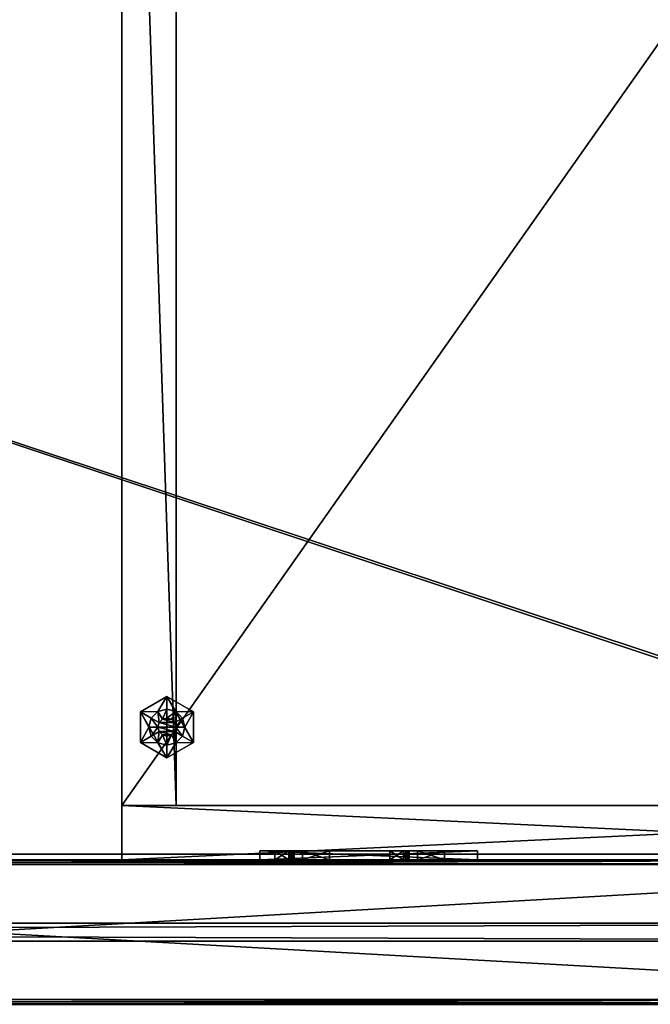
# Model space of a CAD drawing. Units: inches. Extents: x 469 to 622, y 557 to 1048.
# Drawn here: x 530 to 539, y 985 to 999 of the extents above; entities that cross this region are included whole.
import ezdxf

# ---------------------------------------------------------------- set-up
doc = ezdxf.new("R2010")
doc.units = ezdxf.units.IN
doc.header["$MEASUREMENT"] = 0
for name, color, linetype in [('A-FURN-3-ACSY-SC-GL-1', 5, 'Continuous'), ('A-FURN-3-PEDS-CSLM1', 15, 'Continuous'), ('A-FURN-3-PEDS-GDBK1', 19, 'Continuous'), ('A-FURN-3-PNLS-PN-BS-1', 9, 'Continuous'), ('A-FURN-3-PNLS-PN-FC-1', 161, 'Continuous'), ('A-FURN-3-PNLS-PN-FC-2', 161, 'Continuous'), ('A-FURN-3-PNLS-PN-HF-1', 250, 'Continuous'), ('A-FURN-3-PNLS-PN-TC-1', 8, 'Continuous'), ('A-FURN-3-WKSF-WS-ED-1', 23, 'Continuous'), ('A-FURN-3-WKSF-WS-LM-1', 27, 'Continuous'), ('A-FURN-ATTRIBUTE-T', 7, 'Continuous')]:
    doc.layers.add(name, color=color, linetype=linetype)
doc.styles.get("Standard").update_dxf_attribs({"font": 'arial.ttf'})

# ---------------------------------------------------------------- blocks, each defined once
blk = doc.blocks.new('3_P-DVFPPM4236')
at = {"layer": 'A-FURN-ATTRIBUTE-T', "flags": 1}
for tag, height in [('CAPTG', 2.5), ('CAPPN', 0.001), ('CAPMG', 0.001), ('CAPMC', 0.001), ('CAPQT', 0.001), ('CAPDH', 0.001), ('CAPGC', 0.001)]:
    blk.add_attdef(tag, (0, 0), '', height=height, dxfattribs=at)
at = {"layer": 'A-FURN-3-PNLS-PN-BS-1'}
mesh = blk.add_polyface(dxfattribs=at)
corners = [(36.078, 0.156, 6.855), (36.006, 0.05, 6.855), (36.072, 0.109, 6.855), (36.061, 0.199, 6.855), (36.026, 0.23, 6.855), (35.981, 0.242, 6.855), (35.932, 0.228, 6.855), (35.932, 0.06, 6.855), (35.897, 0.095, 6.855), (35.883, 0.144, 6.855), (35.897, 0.193, 6.855), (35.981, 0.047, 6.855), (0.228, 0.095, 6.855), (0.228, 0.193, 6.855), (0.193, 0.06, 6.855), (0.242, 0.144, 6.855), (0.127, 0.048, 6.855), (0.144, 0.047, 6.855), (0.144, 0.242, 6.855), (0.193, 0.228, 6.855), (0.099, 0.23, 6.855), (0.064, 0.199, 6.855), (0.047, 0.156, 6.855), (0.047, 1.844, 6.855), (0.119, 1.95, 6.855), (0.053, 1.891, 6.855), (0.064, 1.801, 6.855), (0.099, 1.77, 6.855), (0.144, 1.758, 6.855), (0.193, 1.772, 6.855), (0.193, 1.94, 6.855), (0.228, 1.905, 6.855), (0.242, 1.856, 6.855), (0.228, 1.807, 6.855), (0.144, 1.954, 6.855), (35.897, 1.905, 6.855), (35.897, 1.807, 6.855), (35.932, 1.94, 6.855), (35.883, 1.856, 6.855), (36.006, 1.95, 6.855), (36.072, 1.891, 6.855), (36.051, 1.995, 6.855), (35.989, 1.953, 6.855), (35.981, 1.758, 6.855), (35.932, 1.772, 6.855), (36.026, 1.77, 6.855), (36.061, 1.801, 6.855), (36.078, 1.844, 6.855), (36.118, 1.937, 6.855), (36.125, 0), (35.82, 0.005), (36.125, 0.317), (0, 0), (0.31, 0.01), (36.017, 0.768), (36.005, 1), (36.057, 0.539), (0, 0.317), (0.068, 0.539), (0.108, 0.768), (0.12, 1), (25.014, 2, 4.175), (25.014, 2, 6.035), (36.125, 2, 6.855), (25.014, 2, 3.285), (22.001, 2, 3.285), (22.001, 2, 4.175), (12.863, 2, 4.175), (22.001, 2, 6.035), (9.851, 2, 6.035), (0, 2, 6.855), (12.863, 2, 6.035), (9.851, 2, 4.175), (9.851, 2, 3.285), (0, 2), (36.125, 2), (22.001, 2, 1.425), (12.863, 2, 3.285), (9.851, 2, 1.425), (12.863, 2, 1.425), (25.014, 2, 1.425), (35.82, 1.995), (0.31, 1.995), (0.108, 1.232), (0.068, 1.461), (0, 1.683), (36.125, 1.683), (36.057, 1.461), (36.017, 1.232), (0, 1.9, 6.855), (0, 1.683, 6.855), (0, 1.697, 6.855), (36.125, 1.683, 6.855), (36.125, 1.697, 6.855), (36.125, 1.9, 6.855), (35.675, 1.995, 6.855), (35.82, 1.99, 6.855), (35.405, 1.995, 6.855), (36.122, 1.925, 6.855), (36.124, 1.912, 6.855), (0.001, 1.912, 6.855), (0.003, 1.925, 6.855), (0.007, 1.937, 6.855), (0.074, 1.995, 6.855), (0.305, 1.995, 6.855), (0.45, 1.995, 6.855), (0.72, 1.995, 6.855), (0.305, 1.758, 6.855), (0.45, 1.758, 6.855), (0.72, 1.933, 6.855), (35.405, 1.933, 6.855), (35.675, 1.758, 6.855), (35.82, 1.758, 6.855), (0.12, 1, 6.855), (0.108, 1.232, 6.855), (0.068, 1.461, 6.855), (0, 0.317, 6.855), (0.108, 0.768, 6.855), (0.068, 0.539, 6.855), (36.125, 0, 6.855), (36.125, 0.1, 6.855), (36.125, 0.317, 6.855), (36.125, 0.303, 6.855), (36.017, 1.232, 6.855), (36.057, 1.461, 6.855), (36.005, 1, 6.855), (0, 0.303, 6.855), (0, 0.1, 6.855), (0, 0, 6.855), (22.001, 0, 4.175), (25.014, 0, 3.285), (25.014, 0, 4.175), (22.001, 0, 6.035), (12.863, 0, 6.035), (25.014, 0, 6.035), (9.851, 0, 4.175), (12.863, 0, 3.285), (12.863, 0, 4.175), (9.851, 0, 6.035), (9.851, 0, 3.285), (22.001, 0, 1.425), (9.851, 0, 1.425), (12.863, 0, 1.425), (25.014, 0, 1.425), (22.001, 0, 3.285), (36.017, 0.768, 6.855), (36.057, 0.539, 6.855), (0.113, 0.763, 6.855), (0.113, 1.237, 6.855), (35.82, 0.005, 6.855), (36.051, 0.005, 6.855), (35.675, 0.005, 6.855), (35.405, 0.005, 6.855), (35.82, 0.242, 6.855), (35.675, 0.242, 6.855), (0.72, 0.005, 6.855), (0.45, 0.005, 6.855), (0.305, 0.005, 6.855), (0.074, 0.005, 6.855), (0.007, 0.063, 6.855), (0.003, 0.075, 6.855), (0.001, 0.088, 6.855), (0.72, 0.068, 6.855), (35.405, 0.068, 6.855), (0.45, 0.242, 6.855), (0.053, 0.109, 6.855), (36.124, 0.088, 6.855), (36.122, 0.075, 6.855), (36.118, 0.063, 6.855), (0.305, 0.242, 6.855)]
mesh.append_faces([[corners[k] for k in face] for face in [(91, 90, 115, 115), (116, 126, 118, 118), (122, 121, 146, 146), (92, 93, 124, 124)]])
mesh.append_faces([[corners[k] for k in face] for face in [(58, 116, 118, 118), (87, 92, 124, 124), (114, 148, 115, 115), (128, 161, 127, 127)]], dxfattribs={"vtx0": -1})
mesh.append_faces([[corners[k] for k in face] for face in [(0, 1, 2, 2), (6, 7, 5, 5), (7, 6, 8, 8), (10, 8, 6, 6), (12, 13, 14, 14), (18, 17, 19, 19), (14, 19, 17, 17), (23, 24, 25, 25), (29, 30, 28, 28), (30, 29, 31, 31), (33, 31, 29, 29), (35, 36, 37, 37), (39, 40, 41, 41), (43, 42, 44, 44), (37, 44, 42, 42), (49, 50, 51, 51), (52, 50, 49, 49), (54, 50, 55, 55), (61, 65, 66, 66), (66, 67, 68, 68), (69, 70, 71, 71), (70, 73, 74, 74), (74, 76, 75, 75), (73, 67, 77, 77), (77, 65, 79, 79), (63, 68, 70, 70), (67, 73, 72, 72), (85, 82, 84, 84), (85, 89, 74, 74), (93, 86, 94, 94), (75, 94, 86, 86), (95, 63, 97, 97), (41, 63, 96, 96), (25, 103, 102, 102), (51, 120, 49, 49), (126, 57, 127, 127), (52, 127, 57, 57), (129, 130, 131, 131), (132, 133, 129, 129), (134, 119, 132, 132), (135, 136, 137, 137), (138, 128, 135, 135), (49, 140, 52, 52), (119, 130, 49, 49), (141, 52, 142, 142), (142, 140, 136, 136), (130, 129, 144, 144), (140, 49, 143, 143), (52, 139, 128, 128), (149, 119, 150, 150), (119, 152, 128, 128), (159, 158, 165, 165), (16, 165, 158, 158), (163, 155, 152, 152), (2, 150, 168, 168)]], dxfattribs={"vtx0": -1, "vtx1": -1})
mesh.append_faces([[corners[k] for k in face] for face in [(52, 53, 50, 50), (61, 63, 64, 64), (70, 72, 73, 73), (71, 70, 68, 68), (79, 76, 74, 74), (65, 77, 66, 66), (67, 66, 77, 77), (81, 82, 74, 74), (53, 60, 82, 82), (53, 82, 50, 50), (55, 50, 81, 81), (82, 81, 50, 50), (95, 96, 63, 63), (41, 48, 63, 63), (70, 102, 103, 103), (70, 104, 105, 105), (70, 106, 97, 97), (135, 128, 139, 139), (140, 142, 52, 52), (136, 144, 137, 137), (133, 132, 128, 128), (129, 137, 144, 144), (119, 131, 130, 130), (119, 149, 151, 151), (128, 152, 155, 155), (128, 156, 157, 157), (128, 158, 159, 159), (119, 168, 150, 150)]], dxfattribs={"vtx0": -1, "vtx1": -1, "vtx3": -1})
mesh.append_faces([[corners[k] for k in face] for face in [(61, 64, 65, 65), (81, 74, 75, 75), (85, 91, 89, 89), (70, 103, 104, 104), (70, 105, 106, 106), (63, 98, 99, 99), (51, 122, 120, 120), (135, 139, 136, 136), (119, 151, 152, 152), (128, 155, 156, 156), (128, 157, 158, 158), (128, 159, 160, 160), (128, 160, 161, 161)]], dxfattribs={"vtx0": -1, "vtx3": -1})
mesh.append_faces([[corners[k] for k in face] for face in [(9, 8, 10, 10), (32, 31, 33, 33), (70, 74, 89, 89), (90, 91, 85, 85), (92, 86, 93, 93), (63, 94, 75, 75), (94, 63, 99, 99), (89, 100, 70, 70), (107, 108, 104, 104), (113, 114, 60, 60), (115, 84, 114, 114), (90, 85, 115, 115), (83, 60, 114, 114), (57, 116, 58, 58), (117, 59, 118, 118), (117, 113, 59, 59), (119, 49, 120, 120), (121, 122, 51, 51), (86, 92, 87, 87), (123, 88, 124, 124), (123, 125, 88, 88), (116, 57, 126, 126), (128, 127, 52, 52), (125, 145, 55, 55), (146, 56, 145, 145), (121, 51, 146, 146), (54, 55, 145, 145), (113, 117, 147, 147), (118, 147, 117, 117), (113, 148, 114, 114), (153, 154, 149, 149), (162, 155, 163, 163), (120, 166, 119, 119), (169, 157, 164, 164)]], dxfattribs={"vtx1": -1})
mesh.append_faces([[corners[k] for k in face] for face in [(0, 3, 1, 1), (3, 4, 1, 1), (4, 5, 1, 1), (7, 11, 5, 5), (11, 1, 5, 5), (16, 17, 18, 18), (13, 19, 14, 14), (18, 20, 16, 16), (20, 21, 16, 16), (21, 22, 16, 16), (23, 26, 24, 24), (26, 27, 24, 24), (27, 28, 24, 24), (30, 34, 28, 28), (34, 24, 28, 28), (39, 42, 43, 43), (36, 44, 37, 37), (43, 45, 39, 39), (45, 46, 39, 39), (46, 47, 39, 39), (47, 40, 39, 39), (40, 48, 41, 41), (54, 56, 50, 50), (56, 51, 50, 50), (52, 57, 53, 53), (57, 58, 53, 53), (58, 59, 53, 53), (59, 60, 53, 53), (61, 62, 63, 63), (69, 72, 70, 70), (67, 71, 68, 68), (63, 75, 64, 64), (73, 78, 74, 74), (78, 79, 74, 74), (65, 76, 79, 79), (76, 80, 75, 75), (80, 64, 75, 75), (62, 68, 63, 63), (60, 83, 82, 82), (83, 84, 82, 82), (85, 74, 82, 82), (75, 86, 81, 81), (86, 87, 81, 81), (87, 88, 81, 81), (88, 55, 81, 81), (48, 98, 63, 63), (63, 70, 97, 97), (100, 101, 70, 70), (101, 102, 70, 70), (24, 103, 25, 25), (108, 105, 104, 104), (106, 109, 97, 97), (95, 111, 96, 96), (134, 131, 119, 119), (138, 133, 128, 128), (133, 137, 129, 129), (119, 128, 132, 132), (141, 139, 52, 52), (130, 143, 49, 49), (140, 144, 136, 136), (154, 151, 149, 149), (156, 164, 157, 157), (22, 165, 16, 16), (166, 167, 119, 119), (167, 168, 119, 119), (1, 150, 2, 2)]], dxfattribs={"vtx1": -1, "vtx3": -1})
mesh.append_faces([[corners[k] for k in face] for face in [(12, 15, 13, 13), (35, 38, 36, 36), (109, 110, 97, 97), (111, 112, 96, 96), (85, 84, 115, 115), (84, 83, 114, 114), (113, 60, 59, 59), (59, 58, 118, 118), (125, 55, 88, 88), (88, 87, 124, 124), (51, 56, 146, 146), (56, 54, 145, 145)]], dxfattribs={"vtx3": -1})
at = {"layer": 'A-FURN-3-PNLS-PN-FC-1'}
mesh = blk.add_polyface(dxfattribs=at)
corners = [(35.405, 0.068, 41.625), (0.72, 0.068, 41.625), (35.405, 0.068, 6.855), (0.72, 0.068, 6.855)]
mesh.append_faces([[corners[k] for k in face] for face in [(0, 1, 2, 2)]], dxfattribs={"vtx1": -1})
mesh.append_faces([[corners[k] for k in face] for face in [(1, 3, 2, 2)]], dxfattribs={"vtx3": -1})
at = {"layer": 'A-FURN-3-PNLS-PN-FC-2'}
mesh = blk.add_polyface(dxfattribs=at)
corners = [(0.72, 1.933, 41.625), (35.405, 1.933, 41.625), (0.72, 1.933, 6.855), (35.405, 1.933, 6.855)]
mesh.append_faces([[corners[k] for k in face] for face in [(0, 1, 2, 2)]], dxfattribs={"vtx1": -1})
mesh.append_faces([[corners[k] for k in face] for face in [(1, 3, 2, 2)]], dxfattribs={"vtx3": -1})
at = {"layer": 'A-FURN-3-PNLS-PN-HF-1'}
mesh = blk.add_polyface(dxfattribs=at)
corners = [(22.967, 2.125, 5.627), (22.967, 2, 5.627), (22.592, 2.125, 5.627), (22.592, 2, 5.627), (22.592, 2, 5.493), (22.967, 2, 5.493), (22.001, 2.125, 6.035), (22.21, 2.125, 5.029), (22.001, 2.125, 4.175), (22.21, 2.125, 5.181), (22.401, 2.125, 5.029), (22.592, 2.125, 4.717), (22.439, 2.125, 5.04), (22.466, 2.125, 5.067), (22.967, 2.125, 4.717), (22.592, 2.125, 4.583), (22.439, 2.125, 5.17), (22.401, 2.125, 5.181), (22.592, 2.125, 5.493), (22.466, 2.125, 5.143), (24.028, 2.125, 5.17), (23.99, 2.125, 5.181), (24.181, 2.125, 5.493), (24.056, 2.125, 5.143), (24.556, 2.125, 5.493), (24.066, 2.125, 5.105), (24.556, 2.125, 5.627), (25.014, 2.125, 6.035), (23.8, 2.125, 5.029), (22.967, 2.125, 5.493), (23.8, 2.125, 5.181), (23.99, 2.125, 5.029), (24.181, 2.125, 4.717), (24.028, 2.125, 5.04), (24.056, 2.125, 5.067), (24.556, 2.125, 4.717), (24.181, 2.125, 4.583), (24.556, 2.125, 4.583), (25.014, 2.125, 4.175), (24.181, 2.125, 5.627), (22.477, 2.125, 5.105), (22.967, 2.125, 4.583), (24.181, 2, 5.627), (24.181, 2, 5.493), (23.8, 2, 5.181), (23.8, 2, 5.029), (22.592, 2, 4.583), (22.967, 2, 4.583), (24.181, 2, 4.583), (24.556, 2, 4.583), (22.001, 2, 6.035), (22.001, 2, 4.175), (22.21, 2, 5.029), (22.401, 2, 5.029), (24.556, 2, 4.717), (25.014, 2, 6.035), (22.401, 2, 5.181), (22.21, 2, 5.181), (24.556, 2, 5.493), (24.556, 2, 5.627), (22.592, 2, 4.717), (25.014, 2, 4.175), (24.181, 2, 4.717), (22.967, 2, 4.717), (23.99, 2, 5.029), (23.99, 2, 5.181), (22.439, 2, 5.04), (22.477, 2, 5.105), (22.466, 2, 5.067), (22.439, 2, 5.17), (22.466, 2, 5.143), (24.028, 2, 5.04), (24.066, 2, 5.105), (24.056, 2, 5.067), (24.028, 2, 5.17), (24.056, 2, 5.143)]
mesh.append_faces([[corners[k] for k in face] for face in [(2, 6, 0, 0), (7, 8, 9, 9), (10, 11, 7, 7), (11, 13, 14, 14), (16, 18, 19, 19), (20, 22, 23, 23), (23, 24, 25, 25), (24, 23, 22, 22), (28, 29, 30, 30), (31, 32, 28, 28), (32, 34, 35, 35), (37, 38, 36, 36), (22, 30, 39, 39), (19, 29, 40, 40), (29, 19, 18, 18), (14, 28, 41, 41), (6, 9, 8, 8), (40, 14, 13, 13), (25, 35, 34, 34), (41, 8, 15, 15), (18, 9, 2, 2), (74, 71, 65, 65), (71, 74, 73, 73), (75, 73, 74, 74), (69, 66, 56, 56), (66, 69, 68, 68), (70, 68, 69, 69)]], dxfattribs={"vtx0": -1, "vtx1": -1})
mesh.append_faces([[corners[k] for k in face] for face in [(7, 15, 8, 8), (24, 38, 35, 35), (24, 35, 25, 25), (6, 2, 9, 9), (36, 38, 41, 41), (36, 41, 28, 28), (30, 0, 39, 39), (27, 39, 0, 0), (40, 29, 14, 14), (28, 14, 29, 29)]], dxfattribs={"vtx0": -1, "vtx1": -1, "vtx3": -1})
mesh.append_faces([[corners[k] for k in face] for face in [(24, 27, 38, 38), (22, 21, 30, 30)]], dxfattribs={"vtx0": -1, "vtx3": -1})
mesh.append_faces([[corners[k] for k in face] for face in [(0, 1, 2, 2), (3, 1, 4, 4), (29, 5, 0, 0), (3, 4, 2, 2), (18, 4, 29, 29), (42, 43, 39, 39), (30, 44, 28, 28), (46, 47, 15, 15), (36, 48, 37, 37), (50, 6, 51, 51), (7, 52, 10, 10), (37, 49, 35, 35), (55, 27, 50, 50), (17, 56, 9, 9), (24, 58, 26, 26), (60, 46, 11, 11), (61, 38, 55, 55), (54, 62, 35, 35), (62, 48, 32, 32), (14, 63, 11, 11), (41, 47, 14, 14), (45, 64, 28, 28), (65, 44, 21, 21), (26, 59, 39, 39), (9, 57, 7, 7), (22, 43, 24, 24), (51, 8, 61, 61), (10, 53, 12, 12), (12, 66, 13, 13), (67, 40, 68, 68), (40, 67, 19, 19), (69, 16, 70, 70), (56, 17, 69, 69), (70, 19, 67, 67), (68, 13, 66, 66), (31, 64, 33, 33), (33, 71, 34, 34), (72, 25, 73, 73), (25, 72, 23, 23), (74, 20, 75, 75), (65, 21, 74, 74), (75, 23, 72, 72), (73, 34, 71, 71), (42, 59, 43, 43), (44, 65, 45, 45), (72, 73, 75, 75), (47, 46, 63, 63), (49, 48, 54, 54), (57, 56, 52, 52), (67, 68, 70, 70)]], dxfattribs={"vtx1": -1})
mesh.append_faces([[corners[k] for k in face] for face in [(10, 12, 11, 11), (12, 13, 11, 11), (11, 15, 7, 7), (16, 17, 18, 18), (20, 21, 22, 22), (24, 26, 27, 27), (31, 33, 32, 32), (33, 34, 32, 32), (32, 36, 28, 28), (37, 35, 38, 38), (29, 0, 30, 30), (6, 27, 0, 0), (26, 39, 27, 27), (38, 8, 41, 41), (17, 9, 18, 18), (71, 64, 65, 65), (64, 45, 65, 65), (66, 53, 56, 56), (53, 52, 56, 56)]], dxfattribs={"vtx1": -1, "vtx3": -1})
mesh.append_faces([[corners[k] for k in face] for face in [(1, 3, 2, 2), (1, 5, 4, 4), (5, 1, 0, 0), (4, 18, 2, 2), (4, 5, 29, 29), (43, 22, 39, 39), (44, 45, 28, 28), (47, 41, 15, 15), (48, 49, 37, 37), (6, 8, 51, 51), (52, 53, 10, 10), (49, 54, 35, 35), (27, 6, 50, 50), (56, 57, 9, 9), (58, 59, 26, 26), (46, 15, 11, 11), (38, 27, 55, 55), (62, 32, 35, 35), (48, 36, 32, 32), (63, 60, 11, 11), (47, 63, 14, 14), (64, 31, 28, 28), (44, 30, 21, 21), (59, 42, 39, 39), (57, 52, 7, 7), (43, 58, 24, 24), (8, 38, 61, 61), (53, 66, 12, 12), (17, 16, 69, 69), (16, 19, 70, 70), (40, 13, 68, 68), (64, 71, 33, 33), (21, 20, 74, 74), (20, 23, 75, 75), (25, 34, 73, 73), (59, 58, 43, 43), (46, 60, 63, 63), (48, 62, 54, 54)]], dxfattribs={"vtx3": -1})
mesh = blk.add_polyface(dxfattribs=at)
corners = [(25.014, 2, 3.285), (25.014, 2.125, 3.285), (22.001, 2, 3.285), (22.001, 2.125, 3.285), (25.014, 2, 1.425), (25.014, 2.125, 1.425), (22.001, 2, 1.425), (22.001, 2.125, 1.425)]
mesh.append_faces([[corners[k] for k in face] for face in [(0, 1, 2, 2), (4, 5, 0, 0), (2, 3, 6, 6), (6, 7, 4, 4), (3, 1, 7, 7)]], dxfattribs={"vtx1": -1})
mesh.append_faces([[corners[k] for k in face] for face in [(1, 3, 2, 2), (5, 1, 0, 0), (3, 7, 6, 6), (7, 5, 4, 4), (1, 5, 7, 7)]], dxfattribs={"vtx3": -1})
at = {"layer": 'A-FURN-3-PNLS-PN-TC-1'}
mesh = blk.add_polyface(dxfattribs=at)
corners = [(0.72, 1.933, 41.625), (0.72, 1.99, 41.625), (35.405, 1.933, 41.625), (35.405, 1.99, 41.625), (36.125, 0.317, 41.625), (36.125, 0.317, 42.06), (36.125, 0.303, 41.625), (36.125, 0.105, 42.06), (36.125, 0.105, 42), (36.125, 1.895, 42.06), (36.125, 1.683, 42.06), (36.125, 1.9, 42), (36.125, 1.683, 41.625), (36.125, 1.697, 41.625), (36.005, 1, 41.625), (36.017, 1.232, 41.625), (36.005, 1, 42.06), (36.057, 1.461, 41.625), (36.057, 1.461, 42.06), (36.017, 1.232, 42.06), (36.025, 1.995, 42.06), (35.405, 1.995, 42.06), (36.075, 1.982, 42.06), (36.112, 1.945, 42.06), (35.405, 0.005, 42.06), (36.025, 0.005, 42.06), (36.075, 0.018, 42.06), (36.112, 0.055, 42.06), (36.057, 0.539, 42.06), (36.017, 0.768, 42.06), (36.121, 1.922, 42), (36.117, 1.935, 42), (36.117, 1.935, 41.625), (36.077, 1.981, 41.625), (36.1, 1.961, 41.625), (36.048, 1.992, 41.625), (36.048, 1.992, 42), (36.025, 1.995, 42), (36.054, 0.53, 41.625), (35.82, 1.995, 41.625), (35.675, 1.995, 41.625), (36.1, 0.039, 41.625), (36.117, 0.065, 41.625), (36.077, 0.019, 41.625), (36.117, 0.065, 42), (36.124, 0.091, 42), (36.121, 0.078, 42), (36.048, 0.008, 42), (36.025, 0.005, 42), (36.048, 0.008, 41.625), (36.017, 0.768, 41.625), (35.82, 0.242, 41.625), (35.82, 0.005, 41.625), (35.675, 0.242, 41.625), (35.675, 0.005, 41.625), (35.675, 1.758, 41.625), (35.82, 1.758, 41.625), (36.006, 1.95, 41.625), (36.072, 1.891, 41.625), (36.078, 1.844, 41.625), (36.061, 1.801, 41.625), (36.026, 1.77, 41.625), (35.981, 1.758, 41.625), (35.932, 1.772, 41.625), (35.897, 1.807, 41.625), (35.883, 1.856, 41.625), (35.897, 1.905, 41.625), (35.932, 1.94, 41.625), (35.981, 1.954, 41.625), (0.008, 1.935, 41.625), (0.013, 1.945, 42.06), (0.025, 1.961, 41.625), (0.008, 1.935, 42), (0.004, 1.922, 42), (0, 1.683, 41.625), (0, 1.683, 42.06), (0, 1.697, 41.625), (0, 1.895, 42.06), (0, 1.895, 42), (0.001, 1.909, 42), (0.1, 1.995, 42), (0.085, 1.994, 42), (0.1, 1.995, 42.06), (0.05, 1.982, 42.06), (0.077, 1.992, 41.625), (0.048, 1.981, 41.625), (0.108, 0.768, 42.06), (0.72, 0.005, 42.06), (0.12, 1, 42.06), (0.068, 0.539, 42.06), (0, 0.105, 42.06), (0, 0.317, 42.06), (0, 0.1, 42), (0, 0.317, 41.625), (0, 0.303, 41.625), (0.1, 0.005, 42.06), (0.013, 0.055, 42.06), (0.05, 0.018, 42.06), (0.72, 1.995, 42.06), (0.068, 1.461, 42.06), (0.108, 1.232, 42.06), (0.071, 1.47, 41.625), (0.068, 0.539, 41.625), (0.108, 1.232, 41.625), (0.125, 1, 41.625), (0.074, 1.995, 42), (0.305, 1.995, 41.625), (0.45, 1.995, 41.625), (0.1, 0.005, 42), (0.074, 0.005, 42), (0.305, 0.005, 41.625), (0.45, 0.005, 41.625), (0.45, 0.242, 41.625), (0.305, 0.242, 41.625), (0.004, 0.078, 42), (0.008, 0.065, 42), (0.008, 0.065, 41.625), (0.048, 0.019, 41.625), (0.025, 0.039, 41.625), (0.077, 0.008, 41.625), (0.085, 0.006, 42), (0.113, 0.763, 41.625), (0.45, 1.758, 41.625), (0.305, 1.758, 41.625), (0.228, 1.905, 41.625), (0.228, 1.807, 41.625), (0.193, 1.94, 41.625), (0.242, 1.856, 41.625), (0.127, 1.952, 41.625), (0.144, 1.954, 41.625), (0.144, 1.758, 41.625), (0.193, 1.772, 41.625), (0.099, 1.77, 41.625), (0.064, 1.801, 41.625), (0.047, 1.844, 41.625), (0.053, 1.891, 41.625), (35.405, 0.01, 41.625), (0.72, 0.01, 41.625), (35.405, 0.068, 41.625), (0.72, 0.068, 41.625), (35.998, 0.048, 41.625), (35.981, 0.047, 41.625), (35.883, 0.144, 41.625), (35.932, 0.06, 41.625), (35.897, 0.095, 41.625), (35.897, 0.193, 41.625), (35.932, 0.228, 41.625), (35.981, 0.242, 41.625), (36.026, 0.23, 41.625), (36.061, 0.199, 41.625), (36.078, 0.156, 41.625), (36.072, 0.109, 41.625), (0.047, 0.156, 41.625), (0.119, 0.05, 41.625), (0.053, 0.109, 41.625), (0.064, 0.199, 41.625), (0.099, 0.23, 41.625), (0.144, 0.242, 41.625), (0.193, 0.228, 41.625), (0.193, 0.06, 41.625), (0.228, 0.095, 41.625), (0.242, 0.144, 41.625), (0.228, 0.193, 41.625), (0.144, 0.047, 41.625)]
mesh.append_faces([[corners[k] for k in face] for face in [(11, 30, 9, 9), (9, 30, 23, 23), (30, 31, 23, 23), (31, 32, 23, 23), (33, 22, 34, 34), (22, 36, 20, 20), (22, 23, 34, 34), (23, 32, 34, 34), (37, 20, 36, 36), (6, 38, 4, 4), (13, 12, 17, 17), (36, 39, 37, 37), (41, 42, 27, 27), (41, 27, 26, 26), (41, 26, 43, 43), (42, 44, 27, 27), (45, 7, 46, 46), (45, 8, 7, 7), (7, 27, 46, 46), (25, 47, 26, 26), (48, 47, 25, 25), (27, 44, 46, 46), (5, 4, 28, 28), (4, 38, 28, 28), (28, 38, 29, 29), (38, 50, 29, 29), (47, 48, 52, 52), (69, 70, 71, 71), (69, 72, 70, 70), (72, 73, 70, 70), (70, 73, 77, 77), (78, 77, 79, 79), (79, 77, 73, 73), (80, 81, 82, 82), (82, 81, 83, 83), (81, 84, 83, 83), (84, 85, 83, 83), (70, 83, 71, 71), (71, 83, 85, 85), (76, 101, 74, 74), (94, 93, 102, 102), (75, 74, 99, 99), (74, 101, 99, 99), (99, 101, 100, 100), (101, 103, 100, 100), (88, 100, 104, 104), (100, 103, 104, 104), (78, 79, 73, 73), (81, 105, 84, 84), (92, 114, 90, 90), (90, 114, 96, 96), (114, 115, 96, 96), (115, 116, 96, 96), (117, 97, 118, 118), (117, 119, 97, 97), (119, 109, 97, 97), (97, 109, 95, 95), (109, 120, 95, 95), (97, 96, 118, 118), (96, 116, 118, 118), (108, 95, 120, 120), (102, 89, 121, 121), (89, 86, 121, 121), (81, 80, 105, 105), (108, 120, 109, 109)]])
mesh.append_faces([[corners[k] for k in face] for face in [(48, 54, 52, 52)]], dxfattribs={"vtx0": -1})
mesh.append_faces([[corners[k] for k in face] for face in [(10, 21, 18, 18), (25, 5, 24, 24), (34, 58, 33, 33), (86, 87, 88, 88), (87, 91, 95, 95), (90, 95, 91, 91), (82, 75, 98, 98), (75, 82, 77, 77), (83, 77, 82, 82), (124, 125, 126, 126), (130, 129, 131, 131), (126, 131, 129, 129), (24, 21, 87, 87), (152, 153, 154, 154), (158, 159, 157, 157), (159, 158, 160, 160), (162, 160, 158, 158), (118, 154, 117, 117)]], dxfattribs={"vtx0": -1, "vtx1": -1})
mesh.append_faces([[corners[k] for k in face] for face in [(24, 16, 21, 21), (57, 33, 58, 58), (87, 98, 88, 88), (135, 85, 128, 128), (140, 151, 43, 43), (153, 117, 154, 154)]], dxfattribs={"vtx0": -1, "vtx1": -1, "vtx3": -1})
mesh.append_faces([[corners[k] for k in face] for face in [(5, 8, 6, 6), (10, 20, 21, 21), (20, 9, 23, 23), (37, 40, 21, 21), (48, 24, 54, 54), (57, 58, 59, 59), (57, 59, 60, 60), (57, 60, 61, 61), (57, 61, 62, 62), (75, 78, 76, 76), (80, 98, 107, 107), (80, 107, 106, 106), (108, 111, 87, 87)]], dxfattribs={"vtx0": -1, "vtx3": -1})
mesh.append_faces([[corners[k] for k in face] for face in [(0, 1, 2, 2), (4, 5, 6, 6), (7, 8, 5, 5), (9, 10, 11, 11), (12, 13, 10, 10), (14, 15, 16, 16), (17, 18, 15, 15), (12, 10, 17, 17), (19, 16, 15, 15), (22, 20, 23, 23), (26, 27, 25, 25), (33, 35, 22, 22), (20, 37, 21, 21), (39, 40, 37, 37), (47, 49, 26, 26), (16, 29, 14, 14), (51, 52, 53, 53), (25, 24, 48, 48), (55, 40, 56, 56), (35, 33, 57, 57), (32, 58, 34, 34), (63, 64, 62, 62), (3, 1, 21, 21), (74, 75, 76, 76), (77, 78, 75, 75), (90, 91, 92, 92), (93, 94, 91, 91), (96, 97, 90, 90), (70, 77, 83, 83), (105, 80, 106, 106), (82, 98, 80, 80), (95, 108, 87, 87), (109, 110, 108, 108), (112, 111, 113, 113), (104, 121, 88, 88), (93, 91, 102, 102), (86, 88, 121, 121), (107, 122, 106, 106), (69, 71, 135, 135), (84, 128, 85, 85), (24, 87, 136, 136), (138, 136, 139, 139), (143, 144, 141, 141), (42, 41, 151, 151), (49, 140, 43, 43), (161, 160, 162, 162), (119, 117, 153, 153), (116, 154, 118, 118)]], dxfattribs={"vtx1": -1})
mesh.append_faces([[corners[k] for k in face] for face in [(13, 11, 10, 10), (10, 9, 20, 20), (27, 7, 25, 25), (7, 5, 25, 25), (5, 28, 24, 24), (28, 29, 24, 24), (29, 16, 24, 24), (16, 19, 21, 21), (19, 18, 21, 21), (64, 65, 62, 62), (65, 66, 62, 62), (66, 67, 62, 62), (67, 68, 62, 62), (68, 57, 62, 62), (86, 89, 87, 87), (94, 92, 91, 91), (89, 91, 87, 87), (97, 95, 90, 90), (75, 99, 98, 98), (99, 100, 98, 98), (100, 88, 98, 98), (110, 111, 108, 108), (128, 129, 130, 130), (125, 131, 126, 126), (130, 132, 128, 128), (132, 133, 128, 128), (133, 134, 128, 128), (134, 135, 128, 128), (71, 85, 135, 135), (21, 98, 87, 87), (140, 141, 142, 142), (144, 142, 141, 141), (142, 145, 140, 140), (145, 146, 140, 140), (146, 147, 140, 140), (147, 148, 140, 140), (148, 149, 140, 140), (149, 150, 140, 140), (150, 151, 140, 140), (41, 43, 151, 151), (152, 155, 153, 153), (155, 156, 153, 153), (156, 157, 153, 153), (159, 163, 157, 157), (163, 153, 157, 157)]], dxfattribs={"vtx1": -1, "vtx3": -1})
mesh.append_faces([[corners[k] for k in face] for face in [(1, 3, 2, 2), (10, 18, 17, 17), (18, 19, 15, 15), (35, 36, 22, 22), (49, 43, 26, 26), (29, 50, 14, 14), (52, 54, 53, 53), (40, 39, 56, 56), (111, 110, 113, 113), (91, 89, 102, 102), (122, 123, 106, 106), (124, 127, 125, 125), (1, 98, 21, 21), (87, 137, 136, 136), (136, 137, 139, 139)]], dxfattribs={"vtx3": -1})
blk = doc.blocks.new('3_A-FGUM0872')
at = {"layer": 'A-FURN-ATTRIBUTE-T', "flags": 1}
for tag, height in [('CAPTG', 2.5), ('CAPPN', 0.001), ('CAPMG', 0.001), ('CAPMC', 0.001), ('CAPQT', 0.001), ('CAPDH', 0.001), ('CAPGC', 0.001)]:
    blk.add_attdef(tag, (0, 0), '', height=height, dxfattribs=at)
at = {"layer": 'A-FURN-3-ACSY-SC-GL-1'}
mesh = blk.add_polyface(dxfattribs=at)
corners = [(0, 0.125, 36.9), (0, -0.125, 36.9), (71.875, 0.125, 36.9), (71.875, -0.125, 36.9), (0, 0.125, 29.4), (0, -0.125, 29.4), (71.875, 0.125, 29.4), (71.875, -0.125, 29.4)]
mesh.append_faces([[corners[k] for k in face] for face in [(0, 1, 2, 2), (4, 5, 0, 0), (6, 7, 4, 4), (2, 3, 6, 6)]], dxfattribs={"vtx1": -1})
mesh.append_faces([[corners[k] for k in face] for face in [(1, 3, 2, 2), (5, 1, 0, 0), (7, 5, 4, 4), (3, 7, 6, 6)]], dxfattribs={"vtx3": -1})
blk = doc.blocks.new('3_W-WS2472')
at = {"layer": 'A-FURN-ATTRIBUTE-T', "flags": 1}
for tag, height in [('CAPTG', 2.5), ('CAPPN', 0.001), ('CAPMG', 0.001), ('CAPMC', 0.001), ('CAPQT', 0.001), ('CAPDH', 0.001), ('CAPGC', 0.001)]:
    blk.add_attdef(tag, (0, 0), '', height=height, dxfattribs=at)
at = {"layer": 'A-FURN-3-WKSF-WS-ED-1'}
mesh = blk.add_polyface(dxfattribs=at)
corners = [(72, 0, 29.25), (72, 0, 28), (0, 0, 29.25), (0, 0, 28), (72, -24, 29.25), (72, -24, 28), (0, -24, 29.25), (0, -24, 28)]
mesh.append_faces([[corners[k] for k in face] for face in [(0, 1, 2, 2), (4, 5, 0, 0), (6, 7, 4, 4), (2, 3, 6, 6), (3, 1, 7, 7), (0, 2, 4, 4)]], dxfattribs={"vtx1": -1})
mesh.append_faces([[corners[k] for k in face] for face in [(1, 3, 2, 2), (5, 1, 0, 0), (7, 5, 4, 4), (3, 7, 6, 6), (1, 5, 7, 7), (2, 6, 4, 4)]], dxfattribs={"vtx3": -1})
at = {"layer": 'A-FURN-3-WKSF-WS-LM-1'}
mesh = blk.add_polyface(dxfattribs=at)
corners = [(71.921, -0.079, 29.35), (71.921, -0.079, 28.1), (0.079, -0.079, 29.35), (0.079, -0.079, 28.1), (71.921, -23.921, 29.35), (71.921, -23.921, 28.1), (0.079, -23.921, 29.35), (0.079, -23.921, 28.1)]
mesh.append_faces([[corners[k] for k in face] for face in [(0, 1, 2, 2), (4, 5, 0, 0), (6, 7, 4, 4), (2, 3, 6, 6), (3, 1, 7, 7), (0, 2, 4, 4)]], dxfattribs={"vtx1": -1})
mesh.append_faces([[corners[k] for k in face] for face in [(1, 3, 2, 2), (5, 1, 0, 0), (7, 5, 4, 4), (3, 7, 6, 6), (1, 5, 7, 7), (2, 6, 4, 4)]], dxfattribs={"vtx3": -1})
blk = doc.blocks.new('3_X-BBFPFS24')
at = {"layer": 'A-FURN-ATTRIBUTE-T', "flags": 1}
for tag, height in [('CAPTG', 2.5), ('CAPPN', 0.001), ('CAPMG', 0.001), ('CAPMC', 0.001), ('CAPQT', 0.001), ('CAPDH', 0.001), ('CAPGC', 0.001)]:
    blk.add_attdef(tag, (0, 0), '', height=height, dxfattribs=at)
at = {"layer": 'A-FURN-3-PEDS-CSLM1'}
mesh = blk.add_polyface(dxfattribs=at)
corners = [(15.78, 23.25, 27.438), (15.78, 23.25, 0.624), (15.78, 24, 27.438), (15.78, 24, 0.624), (0, 23.25, 27.438), (0, 23.25, 0.624), (0, 24, 27.438), (0, 24, 0.624), (15.78, 23.25, 26.688), (0, 23.25, 26.688), (15.78, 0.832, 27.438), (15.78, 0.832, 26.688), (0, 0.832, 26.688), (0, 0.832, 27.438), (0.75, 23.25, 26.688), (0.75, 23.25, 1.374), (0, 23.25, 1.374), (0.75, 0.832, 26.688), (0.75, 0.832, 1.374), (0, 0.832, 1.374), (15.78, 23.25, 1.374), (15.03, 23.25, 26.688), (15.03, 23.25, 1.374), (15.03, 0.832, 26.688), (15.03, 0.832, 1.374), (15.78, 0.832, 1.374), (15.78, 0.832, 0.624), (0, 0.832, 0.624)]
mesh.append_faces([[corners[k] for k in face] for face in [(2, 1, 3, 3), (1, 4, 5, 5), (0, 6, 4, 4), (3, 5, 7, 7), (2, 7, 6, 6), (5, 6, 7, 7), (4, 8, 9, 9), (0, 11, 8, 8), (9, 11, 12, 12), (12, 10, 13, 13), (13, 0, 4, 4), (9, 13, 4, 4), (9, 15, 16, 16), (9, 17, 14, 14), (15, 17, 18, 18), (17, 19, 18, 18), (16, 18, 19, 19), (19, 9, 16, 16), (21, 20, 22, 22), (11, 21, 23, 23), (11, 24, 25, 25), (24, 21, 22, 22), (20, 11, 25, 25), (22, 25, 24, 24), (16, 1, 5, 5), (20, 26, 1, 1), (5, 26, 27, 27), (27, 25, 19, 19), (19, 20, 16, 16), (5, 19, 16, 16)]], dxfattribs={"vtx0": -1})
mesh.append_faces([[corners[k] for k in face] for face in [(0, 1, 2, 2), (0, 4, 1, 1), (2, 6, 0, 0), (1, 5, 3, 3), (3, 7, 2, 2), (4, 6, 5, 5), (0, 8, 4, 4), (10, 11, 0, 0), (8, 11, 9, 9), (11, 10, 12, 12), (10, 0, 13, 13), (12, 13, 9, 9), (14, 15, 9, 9), (12, 17, 9, 9), (14, 17, 15, 15), (12, 19, 17, 17), (15, 18, 16, 16), (12, 9, 19, 19), (8, 20, 21, 21), (8, 21, 11, 11), (23, 24, 11, 11), (23, 21, 24, 24), (8, 11, 20, 20), (20, 25, 22, 22), (20, 1, 16, 16), (25, 26, 20, 20), (1, 26, 5, 5), (26, 25, 27, 27), (25, 20, 19, 19), (27, 19, 5, 5)]], dxfattribs={"vtx1": -1})
at = {"layer": 'A-FURN-3-PEDS-GDBK1'}
mesh = blk.add_polyface(dxfattribs=at)
corners = [(15.051, 22.101, 0.624), (15.267, 22.101, 0.624), (15.034, 22.164, 0.624), (15.284, 22.164, 0.624), (15.051, 22.226, 0.624), (15.267, 22.226, 0.624), (15.097, 22.272, 0.624), (15.222, 22.272, 0.624), (15.159, 22.289, 0.624), (15.222, 22.056, 0.624), (15.097, 22.056, 0.624), (15.159, 22.039, 0.624), (15.034, 22.381, 0.56), (15.097, 22.272, 0.56), (15.159, 22.414, 0.56), (15.159, 22.289, 0.56), (15.222, 22.272, 0.56), (15.051, 22.226, 0.56), (14.942, 22.289, 0.56), (15.034, 22.164, 0.56), (14.909, 22.164, 0.56), (14.942, 22.039, 0.56), (15.051, 22.101, 0.56), (15.034, 21.947, 0.56), (15.097, 22.056, 0.56), (15.159, 22.039, 0.56), (15.159, 21.914, 0.56), (15.222, 22.056, 0.56), (15.284, 21.947, 0.56), (15.267, 22.101, 0.56), (15.376, 22.039, 0.56), (15.284, 22.164, 0.56), (15.409, 22.164, 0.56), (15.376, 22.289, 0.56), (15.267, 22.226, 0.56), (15.284, 22.381, 0.56), (15.526, 22.376), (15.526, 21.952), (15.159, 22.588), (15.159, 21.74), (14.792, 22.376), (14.792, 21.952), (15.526, 21.952, 0.375), (15.284, 21.947, 0.375), (15.159, 21.74, 0.375), (15.159, 21.914, 0.375), (15.034, 21.947, 0.375), (15.526, 22.376, 0.375), (15.409, 22.164, 0.375), (15.376, 22.039, 0.375), (15.159, 22.588, 0.375), (15.284, 22.381, 0.375), (15.376, 22.289, 0.375), (14.792, 22.376, 0.375), (15.034, 22.381, 0.375), (15.159, 22.414, 0.375), (14.792, 21.952, 0.375), (14.909, 22.164, 0.375), (14.942, 22.289, 0.375), (14.942, 22.039, 0.375)]
mesh.append_faces([[corners[k] for k in face] for face in [(6, 7, 8, 8), (9, 10, 11, 11), (40, 39, 41, 41), (42, 36, 47, 47), (47, 38, 50, 50), (50, 40, 53, 53), (53, 41, 56, 56), (56, 39, 44, 44), (44, 37, 42, 42), (14, 51, 55, 55), (12, 55, 54, 54), (18, 54, 58, 58), (20, 58, 57, 57), (21, 57, 59, 59), (23, 59, 46, 46), (26, 46, 45, 45), (28, 45, 43, 43), (30, 43, 49, 49), (32, 49, 48, 48), (33, 48, 52, 52), (35, 52, 51, 51), (2, 17, 19, 19), (0, 19, 22, 22), (10, 22, 24, 24), (11, 24, 25, 25), (9, 25, 27, 27), (1, 27, 29, 29), (3, 29, 31, 31), (5, 31, 34, 34), (7, 34, 16, 16), (8, 16, 15, 15), (6, 15, 13, 13), (4, 13, 17, 17)]], dxfattribs={"vtx0": -1})
mesh.append_faces([[corners[k] for k in face] for face in [(0, 1, 2, 2), (2, 3, 4, 4), (4, 5, 6, 6), (1, 0, 9, 9), (12, 13, 14, 14), (13, 12, 17, 17), (17, 18, 19, 19), (19, 21, 22, 22), (22, 23, 24, 24), (24, 23, 25, 25), (25, 26, 27, 27), (27, 28, 29, 29), (29, 30, 31, 31), (31, 33, 34, 34), (34, 35, 16, 16), (38, 39, 40, 40), (42, 43, 44, 44), (47, 48, 42, 42), (50, 51, 47, 47), (53, 54, 50, 50), (56, 57, 53, 53), (44, 46, 56, 56)]], dxfattribs={"vtx0": -1, "vtx1": -1})
mesh.append_faces([[corners[k] for k in face] for face in [(2, 1, 3, 3), (4, 3, 5, 5), (6, 5, 7, 7), (9, 0, 10, 10), (14, 13, 15, 15), (14, 15, 16, 16), (17, 12, 18, 18), (19, 18, 20, 20), (19, 20, 21, 21), (22, 21, 23, 23), (25, 23, 26, 26), (27, 26, 28, 28), (29, 28, 30, 30), (31, 30, 32, 32), (31, 32, 33, 33), (34, 33, 35, 35), (16, 35, 14, 14), (38, 37, 39, 39), (44, 43, 45, 45), (44, 45, 46, 46), (42, 48, 49, 49), (42, 49, 43, 43), (47, 51, 52, 52), (47, 52, 48, 48), (50, 54, 55, 55), (50, 55, 51, 51), (53, 57, 58, 58), (53, 58, 54, 54), (56, 46, 59, 59), (56, 59, 57, 57)]], dxfattribs={"vtx0": -1, "vtx3": -1})
mesh.append_faces([[corners[k] for k in face] for face in [(36, 37, 38, 38), (37, 36, 42, 42), (36, 38, 47, 47), (38, 40, 50, 50), (40, 41, 53, 53), (41, 39, 56, 56), (39, 37, 44, 44), (35, 51, 14, 14), (14, 55, 12, 12), (12, 54, 18, 18), (18, 58, 20, 20), (20, 57, 21, 21), (21, 59, 23, 23), (23, 46, 26, 26), (26, 45, 28, 28), (28, 43, 30, 30), (30, 49, 32, 32), (32, 48, 33, 33), (33, 52, 35, 35), (4, 17, 2, 2), (2, 19, 0, 0), (0, 22, 10, 10), (10, 24, 11, 11), (11, 25, 9, 9), (9, 27, 1, 1), (1, 29, 3, 3), (3, 31, 5, 5), (5, 34, 7, 7), (7, 16, 8, 8), (8, 15, 6, 6), (6, 13, 4, 4)]], dxfattribs={"vtx1": -1})

msp = doc.modelspace()

# ---------------------------------------------------------------- block references
at = {"rotation": 180}
for name, p in [('3_X-BBFPFS24', (547.627, 1011.282)), ('3_W-WS2472', (547.627, 987.282))]:
    msp.add_blockref(name, p, dxfattribs=at)
for name, p in [('3_P-DVFPPM4236', (511.752, 985.282)), ('3_A-FGUM0872', (475.627, 986.282, 13))]:
    msp.add_blockref(name, p)

doc.saveas('drawing.dxf')
